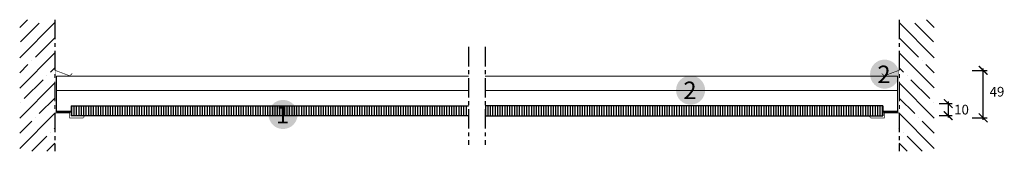
# Model space of a CAD drawing. Extents: x 14499 to 15516, y -726 to -590.
import ezdxf
from ezdxf.enums import TextEntityAlignment as Align

# ---------------------------------------------------------------- set-up
doc = ezdxf.new("R2010")
doc.units = 0
doc.header["$LTSCALE"] = 20
doc.header["$MEASUREMENT"] = 0
doc.header["$PDMODE"] = 34
doc.header["$PDSIZE"] = -2
doc.linetypes.add('CENTRO', pattern=[2, 1.25, -0.25, 0.25, -0.25])
doc.linetypes.add('NASCOSTA2', pattern=[0.1875, 0.125, -0.0625])
doc.layers.get('0').update_dxf_attribs({"linetype": 'CONTINUOUS'})
doc.layers.get('DEFPOINTS').update_dxf_attribs({"linetype": 'CONTINUOUS'})
for name, color, linetype in [('.GYPTONE PLANK - Base 33', 253, 'CONTINUOUS'), ('SCRITTE', 5, 'CONTINUOUS'), ('testo', 1, 'CONTINUOUS'), ('TRATTO', 7, 'NASCOSTA2')]:
    doc.layers.add(name, color=color, linetype=linetype)
doc.styles.add('BEM', font='arial.ttf')
doc.styles.get("Standard").update_dxf_attribs({"font": 'GOTHIC.TTF', "height": 10})
doc.dimstyles.new('Copia di 100', dxfattribs={"dimscale": 20, "dimtxt": 15, "dimasz": 0.35, "dimexe": 0.5, "dimexo": 0.1, "dimgap": 0.1, "dimtad": 0, "dimtih": 1, "dimtoh": 1, "dimzin": 0, "dimdsep": 46, "dimtxsty": 'Standard', "dimblk": 'ARCHTICK', "dimcen": 1, "dimdle": 0.1, "dimclrd": 7, "dimclre": 7, "dimclrt": 256, "dimadec": 0, "dimazin": 0, "dimtfac": 0.166667, "dimtofl": 0, "dimtmove": 2, "dimatfit": 2, "dimfxl": 1, "dimtolj": 1, "dimtzin": 0, "dimarcsym": 0})

# ---------------------------------------------------------------- blocks, each defined once
blk = doc.blocks.new('#')
at = {"layer": 'testo', "true_color": 0x17428c}
h = blk.add_hatch(color=156, dxfattribs=at)
h.dxf.hatch_style = 1
h.paths.add_polyline_path([(-14.4, -0.1, 1), (15.6, -0.1, 1)])
at = {"layer": 'SCRITTE', "color": 7, "linetype": 'Continuous', "true_color": 0xffffff, "style": 'BEM'}
blk.add_attdef('#', text='', height=18, dxfattribs=at).set_placement((0, -9.3), align=Align.CENTER)
blk = doc.blocks.new('_ArchTick')
at = {"color": 0, "linetype": 'ByBlock', "const_width": 0.15}
blk.add_lwpolyline([(-0.5, -0.5), (0.5, 0.5)], dxfattribs=at)
blk = doc.blocks.new('*D18')
at = {"color": 7, "linetype": 'Continuous', "lineweight": -2, "transparency": 16777216}
for p, q in [((15493.8, -693.2), (15493.8, -640.2)), ((15482.3, -642.2), (15497.8, -642.2)), ((15482.3, -691.2), (15497.8, -691.2))]:
    blk.add_line(p, q, dxfattribs=at)
at = {"layer": 'DEFPOINTS', "color": 0, "linetype": 'Continuous', "transparency": 16777216}
for p in [(15480.3, -642.2), (15493.8, -642.2), (15480.3, -691.2)]:
    blk.add_point(p, dxfattribs=at)
at = {"color": 7, "linetype": 'Continuous', "lineweight": -2, "transparency": 16777216, "xscale": 9, "yscale": 9, "zscale": 9}
for p, rotation in [((15493.8, -642.2), 90), ((15493.8, -691.2), 270)]:
    blk.add_blockref('_ArchTick', p, dxfattribs=dict(at, rotation=rotation))
at = {"linetype": 'Continuous', "transparency": 16777216, "insert": (15508.1, -664.2), "char_height": 10, "attachment_point": 5}
blk.add_mtext('\\A1;49', dxfattribs=at)
blk = doc.blocks.new('*D19')
at = {"color": 7, "linetype": 'Continuous', "lineweight": -2, "transparency": 16777216}
for p, q in [((15448.2, -676.4), (15461.7, -676.4)), ((15457.7, -674.4), (15457.7, -690.9)), ((15448.2, -688.9), (15461.7, -688.9))]:
    blk.add_line(p, q, dxfattribs=at)
at = {"layer": 'DEFPOINTS', "color": 0, "linetype": 'Continuous', "transparency": 16777216}
for p in [(15446.2, -676.4), (15446.2, -688.9), (15457.7, -688.9)]:
    blk.add_point(p, dxfattribs=at)
at = {"color": 7, "linetype": 'Continuous', "lineweight": -2, "transparency": 16777216, "xscale": 9, "yscale": 9, "zscale": 9}
for p, rotation in [((15457.7, -676.4), 90), ((15457.7, -688.9), 270)]:
    blk.add_blockref('_ArchTick', p, dxfattribs=dict(at, rotation=rotation))
at = {"linetype": 'Continuous', "transparency": 16777216, "insert": (15471.5, -682.7), "char_height": 10, "attachment_point": 5}
blk.add_mtext('\\A1;10', dxfattribs=at)

msp = doc.modelspace()

# ---------------------------------------------------------------- hatches: boundary and pattern name
at = {"layer": '.GYPTONE PLANK - Base 33', "linetype": 'Continuous'}
h = msp.add_hatch(dxfattribs=at)
h.set_pattern_fill('ANSI31', color=256, scale=20, angle=45)
h.paths.add_polyline_path([(14551.84, -678.94), (14551.84, -688.93), (14962.4, -688.93), (14962.4, -678.94)])
h.paths.add_polyline_path([(15390.15, -688.93), (15390.15, -678.94), (14979.58, -678.94), (14979.58, -688.93)])
at = {"linetype": 'Continuous'}
h = msp.add_hatch(dxfattribs=at)
h.set_pattern_fill('ANSI35', color=256, scale=88, style=0)
h.set_pattern_definition([(45, (-34.063, 456.53), (-15.55635, 15.55635), []), (45, (-18.507, 456.53), (-15.55635, 15.55635), [27.5, -5.5, 0, -5.5])])
h.paths.add_polyline_path([(14535.01, -590.03), (14498.69, -590.03), (14498.69, -725.61), (14535.01, -725.61)])
h = msp.add_hatch(dxfattribs=at)
h.set_pattern_fill('ANSI35', color=256, scale=88, style=0)
h.set_pattern_definition([(135, (29976.044, 456.53), (15.55635, 15.55635), []), (135, (29960.487, 456.53), (15.55635, 15.55635), [27.5, -5.5, 0, -5.5])])
h.paths.add_polyline_path([(15406.97, -590.03), (15443.29, -590.03), (15443.29, -725.61), (15406.97, -725.61)])

# ---------------------------------------------------------------- linework, layer by layer
at = {"linetype": 'Continuous', "lineweight": 20}
for p, q in [((14962.4, -648.12), (14536.81, -648.12)), ((14536.81, -648.12), (14536.81, -685.23)), ((14979.58, -648.12), (15405.17, -648.12)), ((15405.17, -648.12), (15405.17, -685.23)), ((14962.4, -663.12), (14536.81, -663.12)), ((14979.58, -663.12), (15405.17, -663.12)), ((14536.81, -684.23), (14551.84, -684.23)), ((14536.81, -685.23), (14551.84, -685.23)), ((15405.17, -684.23), (15390.15, -684.23)), ((15405.17, -685.23), (15390.15, -685.23))]:
    msp.add_line(p, q, dxfattribs=at)
at = {"linetype": 'Continuous'}
for p, q in [((14551.84, -678.94), (14551.84, -688.93)), ((14551.84, -678.94), (14962.4, -678.94)), ((15390.15, -678.94), (14979.58, -678.94)), ((15390.15, -678.94), (15390.15, -688.93)), ((14962.4, -688.93), (14551.84, -688.93)), ((14979.58, -688.93), (15390.15, -688.93))]:
    msp.add_line(p, q, dxfattribs=at)
at = {"linetype": 'Continuous', "const_width": 0.6}
for points in [[(14553.02, -645.39), (14550.31, -647.82), (14535.31, -642.23), (14535.31, -686.23), (14550.31, -686.23), (14550.31, -691.23), (14564.31, -691.23), (14565.31, -690.23), (14564.31, -689.23), (14562.31, -689.23)], [(15388.96, -645.39), (15391.67, -647.82), (15406.67, -642.23), (15406.67, -686.23), (15391.67, -686.23), (15391.67, -691.23), (15377.67, -691.23), (15376.67, -690.23), (15377.67, -689.23), (15379.67, -689.23)]]:
    msp.add_lwpolyline(points, dxfattribs=at)
at = {"layer": 'TRATTO', "linetype": 'CENTRO', "ltscale": 0.8}
for p, q in [((14535.01, -590.03), (14535.01, -725.61)), ((15406.97, -590.03), (15406.97, -725.61)), ((14962.4, -618.12), (14962.4, -718.93)), ((14979.58, -618.12), (14979.58, -718.93))]:
    msp.add_line(p, q, dxfattribs=at)

# ---------------------------------------------------------------- block references
at = {"layer": 'SCRITTE', "linetype": 'Continuous'}
for p, values in [((15391.41, -646.02), {'#': '2'}), ((15191.02, -662.53), {'#': '2'}), ((14770.1, -687.59), {'#': '1'})]:
    msp.add_blockref('#', p, dxfattribs=at).add_auto_attribs(values)

# ---------------------------------------------------------------- dimensions: what is measured, and where the dimension line sits
at = {"linetype": 'Continuous'}
dim = msp.add_linear_dim(base=(15493.84, -642.23), p1=(15480.32, -691.23), p2=(15480.32, -642.23), angle=90, dimstyle='Copia di 100', override={"dimtxt": 9, "dimasz": 0.45, "dimexe": 0.2, "dimdec": 0, "dimdsep": 44, "dimcen": 1.1, "dimtdec": 1}, dxfattribs=at)
dim.commit()
dim.dimension.update_dxf_attribs({"geometry": '*D18', "text_midpoint": (15508.08, -664.23), "dimtype": 160})
dim = msp.add_linear_dim(base=(15457.69, -688.93), p1=(15446.22, -676.44), p2=(15446.22, -688.93), angle=90, text='10', dimstyle='Copia di 100', override={"dimtxt": 9, "dimasz": 0.45, "dimexe": 0.2, "dimdec": 1, "dimdsep": 44, "dimcen": 1.1, "dimtdec": 1}, dxfattribs=at)
dim.commit()
dim.dimension.update_dxf_attribs({"geometry": '*D19', "text_midpoint": (15471.53, -682.69), "dimtype": 160})

doc.saveas('drawing.dxf')
